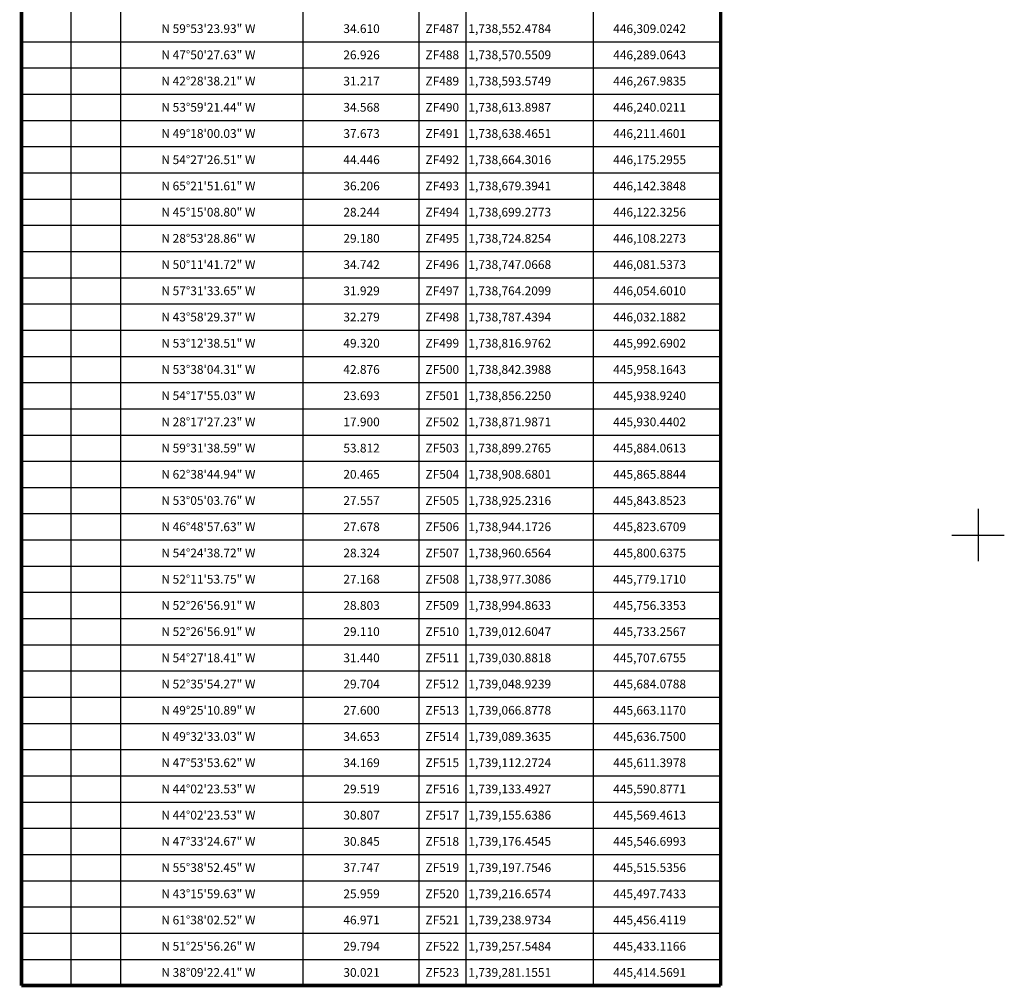
# Model space of a CAD drawing. Units: millimetres. Extents: x 445162 to 447562, y 1737595 to 1739395.
# Drawn here: x 445649 to 446010, y 1738034 to 1738389 of the extents above; entities that cross this region are included whole.
import ezdxf
from ezdxf.enums import TextEntityAlignment as Align

# ---------------------------------------------------------------- set-up
doc = ezdxf.new("R2010")
doc.units = ezdxf.units.MM
doc.layers.add('RETICULA', color=7, linetype='Continuous')
doc.layers.add('ZF_txt', color=7, linetype='Continuous')
doc.styles.add('MONOTXT4', font='MONOTXT4.shx')

msp = doc.modelspace()

# ---------------------------------------------------------------- linework, layer by layer
at = {"layer": 'RETICULA', "color": 8, "linetype": 'Continuous'}
for p, q in [((446000, 1738209.6), (446000, 1738190.4)), ((445990.4, 1738200), (446009.6, 1738200))]:
    msp.add_line(p, q, dxfattribs=at)
at = {"layer": 'ZF_txt', "color": 7, "linetype": 'Continuous'}
for p, q in [((445686.11, 1738725.64), (445686.11, 1738035.02)), ((445752.9, 1738725.64), (445752.9, 1738035.02)), ((445795.27, 1738725.64), (445795.27, 1738035.02)), ((445812.51, 1738725.64), (445812.51, 1738035.02)), ((445667.97, 1738715.31), (445667.97, 1738035.02)), ((445859.14, 1738715.31), (445859.14, 1738035.02)), ((445649.86, 1738380.62), (445905.77, 1738380.62)), ((445649.86, 1738371.02), (445905.77, 1738371.02)), ((445649.86, 1738361.42), (445905.77, 1738361.42)), ((445649.86, 1738351.82), (445905.77, 1738351.82)), ((445649.86, 1738342.22), (445905.77, 1738342.22)), ((445649.86, 1738332.62), (445905.77, 1738332.62)), ((445649.86, 1738323.02), (445905.77, 1738323.02)), ((445649.86, 1738313.42), (445905.77, 1738313.42)), ((445649.86, 1738303.82), (445905.77, 1738303.82)), ((445649.86, 1738294.22), (445905.77, 1738294.22)), ((445649.86, 1738284.62), (445905.77, 1738284.62)), ((445649.86, 1738275.02), (445905.77, 1738275.02)), ((445649.86, 1738265.42), (445905.77, 1738265.42)), ((445649.86, 1738255.82), (445905.77, 1738255.82)), ((445649.86, 1738246.22), (445905.77, 1738246.22)), ((445649.86, 1738236.62), (445905.77, 1738236.62)), ((445649.86, 1738227.02), (445905.77, 1738227.02)), ((445649.86, 1738217.42), (445905.77, 1738217.42)), ((445649.86, 1738207.82), (445905.77, 1738207.82)), ((445649.86, 1738198.22), (445905.77, 1738198.22)), ((445649.86, 1738188.62), (445905.77, 1738188.62)), ((445649.86, 1738179.02), (445905.77, 1738179.02)), ((445649.86, 1738169.42), (445905.77, 1738169.42)), ((445649.86, 1738159.82), (445905.77, 1738159.82)), ((445649.86, 1738150.22), (445905.77, 1738150.22)), ((445649.86, 1738140.62), (445905.77, 1738140.62)), ((445649.86, 1738131.02), (445905.77, 1738131.02)), ((445649.86, 1738121.42), (445905.77, 1738121.42)), ((445649.86, 1738111.82), (445905.77, 1738111.82)), ((445649.86, 1738102.22), (445905.77, 1738102.22)), ((445649.86, 1738092.62), (445905.77, 1738092.62)), ((445649.86, 1738092.62), (445905.77, 1738092.62)), ((445649.86, 1738083.02), (445905.77, 1738083.02)), ((445649.86, 1738073.42), (445905.77, 1738073.42)), ((445649.86, 1738063.82), (445905.77, 1738063.82)), ((445649.86, 1738054.22), (445905.77, 1738054.22)), ((445649.86, 1738044.62), (445905.77, 1738044.62)), ((445649.86, 1738035.02), (445905.77, 1738035.02))]:
    msp.add_line(p, q, dxfattribs=at)
at = {"layer": 'ZF_txt', "color": 7, "linetype": 'Continuous', "const_width": 1.28, "flags": 128}
for points in [[(445649.86, 1738035.02), (445649.86, 1738740.83), (445905.77, 1738740.83), (445905.77, 1738035.02)], [(445905.77, 1738035.02), (445649.86, 1738035.02)]]:
    msp.add_lwpolyline(points, dxfattribs=at)

# ---------------------------------------------------------------- texts
at = {"layer": 'ZF_txt', "color": 7, "style": 'MONOTXT4'}
for s, p in [('N 59%%d53\'23.93" W', (445701.06, 1738383.82)), ('34.610', (445767.68, 1738383.82)), ('1,738,552.4784', (445813.44, 1738383.82)), ('446,309.0242', (445866.46, 1738383.82)), ('N 47%%d50\'27.63" W', (445701.06, 1738374.22)), ('26.926', (445767.68, 1738374.22)), ('1,738,570.5509', (445813.44, 1738374.22)), ('446,289.0643', (445866.46, 1738374.22)), ('N 42%%d28\'38.21" W', (445701.06, 1738364.62)), ('31.217', (445767.68, 1738364.62)), ('1,738,593.5749', (445813.44, 1738364.62)), ('446,267.9835', (445866.46, 1738364.62)), ('N 53%%d59\'21.44" W', (445701.06, 1738355.02)), ('34.568', (445767.68, 1738355.02)), ('1,738,613.8987', (445813.44, 1738355.02)), ('446,240.0211', (445866.46, 1738355.02)), ('N 49%%d18\'00.03" W', (445701.06, 1738345.42)), ('37.673', (445767.68, 1738345.42)), ('1,738,638.4651', (445813.44, 1738345.42)), ('446,211.4601', (445866.46, 1738345.42)), ('N 54%%d27\'26.51" W', (445701.06, 1738335.82)), ('44.446', (445767.68, 1738335.82)), ('1,738,664.3016', (445813.44, 1738335.82)), ('446,175.2955', (445866.46, 1738335.82)), ('N 65%%d21\'51.61" W', (445701.06, 1738326.22)), ('36.206', (445767.68, 1738326.22)), ('1,738,679.3941', (445813.44, 1738326.22)), ('446,142.3848', (445866.46, 1738326.22)), ('N 45%%d15\'08.80" W', (445701.06, 1738316.62)), ('28.244', (445767.68, 1738316.62)), ('1,738,699.2773', (445813.44, 1738316.62)), ('446,122.3256', (445866.46, 1738316.62)), ('N 28%%d53\'28.86" W', (445701.06, 1738307.02)), ('29.180', (445767.68, 1738307.02)), ('1,738,724.8254', (445813.44, 1738307.02)), ('446,108.2273', (445866.46, 1738307.02)), ('N 50%%d11\'41.72" W', (445701.06, 1738297.42)), ('34.742', (445767.68, 1738297.42)), ('1,738,747.0668', (445813.44, 1738297.42)), ('446,081.5373', (445866.46, 1738297.42)), ('N 57%%d31\'33.65" W', (445701.06, 1738287.82)), ('31.929', (445767.68, 1738287.82)), ('1,738,764.2099', (445813.44, 1738287.82)), ('446,054.6010', (445866.46, 1738287.82)), ('N 43%%d58\'29.37" W', (445701.06, 1738278.22)), ('32.279', (445767.68, 1738278.22)), ('1,738,787.4394', (445813.44, 1738278.22)), ('446,032.1882', (445866.46, 1738278.22)), ('N 53%%d12\'38.51" W', (445701.06, 1738268.62)), ('49.320', (445767.68, 1738268.62)), ('1,738,816.9762', (445813.44, 1738268.62)), ('445,992.6902', (445866.46, 1738268.62)), ('N 53%%d38\'04.31" W', (445701.06, 1738259.02)), ('42.876', (445767.68, 1738259.02)), ('1,738,842.3988', (445813.44, 1738259.02)), ('445,958.1643', (445866.46, 1738259.02)), ('N 54%%d17\'55.03" W', (445701.06, 1738249.42)), ('23.693', (445767.68, 1738249.42)), ('1,738,856.2250', (445813.44, 1738249.42)), ('445,938.9240', (445866.46, 1738249.42)), ('N 28%%d17\'27.23" W', (445701.06, 1738239.82)), ('17.900', (445767.68, 1738239.82)), ('1,738,871.9871', (445813.44, 1738239.82)), ('445,930.4402', (445866.46, 1738239.82)), ('N 59%%d31\'38.59" W', (445701.06, 1738230.22)), ('53.812', (445767.68, 1738230.22)), ('1,738,899.2765', (445813.44, 1738230.22)), ('445,884.0613', (445866.46, 1738230.22)), ('N 62%%d38\'44.94" W', (445701.06, 1738220.62)), ('20.465', (445767.68, 1738220.62)), ('1,738,908.6801', (445813.44, 1738220.62)), ('445,865.8844', (445866.46, 1738220.62)), ('N 53%%d05\'03.76" W', (445701.06, 1738211.02)), ('27.557', (445767.68, 1738211.02)), ('1,738,925.2316', (445813.44, 1738211.02)), ('445,843.8523', (445866.46, 1738211.02)), ('N 46%%d48\'57.63" W', (445701.06, 1738201.42)), ('27.678', (445767.68, 1738201.42)), ('1,738,944.1726', (445813.44, 1738201.42)), ('445,823.6709', (445866.46, 1738201.42)), ('N 54%%d24\'38.72" W', (445701.06, 1738191.82)), ('28.324', (445767.68, 1738191.82)), ('1,738,960.6564', (445813.44, 1738191.82)), ('445,800.6375', (445866.46, 1738191.82)), ('N 52%%d11\'53.75" W', (445701.06, 1738182.22)), ('27.168', (445767.68, 1738182.22)), ('1,738,977.3086', (445813.44, 1738182.22)), ('445,779.1710', (445866.46, 1738182.22)), ('N 52%%d26\'56.91" W', (445701.06, 1738172.62)), ('28.803', (445767.68, 1738172.62)), ('1,738,994.8633', (445813.44, 1738172.62)), ('445,756.3353', (445866.46, 1738172.62)), ('N 52%%d26\'56.91" W', (445701.06, 1738163.02)), ('29.110', (445767.68, 1738163.02)), ('1,739,012.6047', (445813.44, 1738163.02)), ('445,733.2567', (445866.46, 1738163.02)), ('N 54%%d27\'18.41" W', (445701.06, 1738153.42)), ('31.440', (445767.68, 1738153.42)), ('1,739,030.8818', (445813.44, 1738153.42)), ('445,707.6755', (445866.46, 1738153.42)), ('N 52%%d35\'54.27" W', (445701.06, 1738143.82)), ('29.704', (445767.68, 1738143.82)), ('1,739,048.9239', (445813.44, 1738143.82)), ('445,684.0788', (445866.46, 1738143.82)), ('N 49%%d25\'10.89" W', (445701.06, 1738134.22)), ('27.600', (445767.68, 1738134.22)), ('1,739,066.8778', (445813.44, 1738134.22)), ('445,663.1170', (445866.46, 1738134.22)), ('N 49%%d32\'33.03" W', (445701.06, 1738124.62)), ('34.653', (445767.68, 1738124.62)), ('1,739,089.3635', (445813.44, 1738124.62)), ('445,636.7500', (445866.46, 1738124.62)), ('N 47%%d53\'53.62" W', (445701.06, 1738115.02)), ('34.169', (445767.68, 1738115.02)), ('1,739,112.2724', (445813.44, 1738115.02)), ('445,611.3978', (445866.46, 1738115.02)), ('N 44%%d02\'23.53" W', (445701.06, 1738105.42)), ('29.519', (445767.68, 1738105.42)), ('1,739,133.4927', (445813.44, 1738105.42)), ('445,590.8771', (445866.46, 1738105.42)), ('N 44%%d02\'23.53" W', (445701.06, 1738095.82)), ('30.807', (445767.68, 1738095.82)), ('1,739,155.6386', (445813.44, 1738095.82)), ('445,569.4613', (445866.46, 1738095.82)), ('N 47%%d33\'24.67" W', (445701.06, 1738086.22)), ('30.845', (445767.68, 1738086.22)), ('1,739,176.4545', (445813.44, 1738086.22)), ('445,546.6993', (445866.46, 1738086.22)), ('N 55%%d38\'52.45" W', (445701.06, 1738076.62)), ('37.747', (445767.68, 1738076.62)), ('1,739,197.7546', (445813.44, 1738076.62)), ('445,515.5356', (445866.46, 1738076.62)), ('N 43%%d15\'59.63" W', (445701.06, 1738067.02)), ('25.959', (445767.68, 1738067.02)), ('1,739,216.6574', (445813.44, 1738067.02)), ('445,497.7433', (445866.46, 1738067.02)), ('N 61%%d38\'02.52" W', (445701.06, 1738057.42)), ('46.971', (445767.68, 1738057.42)), ('1,739,238.9734', (445813.44, 1738057.42)), ('445,456.4119', (445866.46, 1738057.42)), ('N 51%%d25\'56.26" W', (445701.06, 1738047.82)), ('29.794', (445767.68, 1738047.82)), ('1,739,257.5484', (445813.44, 1738047.82)), ('445,433.1166', (445866.46, 1738047.82)), ('N 38%%d09\'22.41" W', (445701.06, 1738038.22)), ('30.021', (445767.68, 1738038.22)), ('1,739,281.1551', (445813.44, 1738038.22)), ('445,414.5691', (445866.46, 1738038.22))]:
    msp.add_text(s, height=3.2, dxfattribs=at).set_placement(p)
for s, p in [('ZF487', (445803.89, 1738383.82)), ('ZF488', (445803.89, 1738374.22)), ('ZF489', (445803.89, 1738364.62)), ('ZF490', (445803.89, 1738355.02)), ('ZF491', (445803.89, 1738345.42)), ('ZF492', (445803.89, 1738335.82)), ('ZF493', (445803.89, 1738326.22)), ('ZF494', (445803.89, 1738316.62)), ('ZF495', (445803.89, 1738307.02)), ('ZF496', (445803.89, 1738297.42)), ('ZF497', (445803.89, 1738287.82)), ('ZF498', (445803.89, 1738278.22)), ('ZF499', (445803.89, 1738268.62)), ('ZF500', (445803.89, 1738259.02)), ('ZF501', (445803.89, 1738249.42)), ('ZF502', (445803.89, 1738239.82)), ('ZF503', (445803.89, 1738230.22)), ('ZF504', (445803.89, 1738220.62)), ('ZF505', (445803.89, 1738211.02)), ('ZF506', (445803.89, 1738201.42)), ('ZF507', (445803.89, 1738191.82)), ('ZF508', (445803.89, 1738182.22)), ('ZF509', (445803.89, 1738172.62)), ('ZF510', (445803.89, 1738163.02)), ('ZF511', (445803.89, 1738153.42)), ('ZF512', (445803.89, 1738143.82)), ('ZF513', (445803.89, 1738134.22)), ('ZF514', (445803.89, 1738124.62)), ('ZF515', (445803.89, 1738115.02)), ('ZF516', (445803.89, 1738105.42)), ('ZF517', (445803.89, 1738095.82)), ('ZF518', (445803.89, 1738086.22)), ('ZF519', (445803.89, 1738076.62)), ('ZF520', (445803.89, 1738067.02)), ('ZF521', (445803.89, 1738057.42)), ('ZF522', (445803.89, 1738047.82)), ('ZF523', (445803.89, 1738038.22))]:
    msp.add_text(s, height=3.2, dxfattribs=at).set_placement(p, align=Align.CENTER)

doc.saveas('drawing.dxf')
